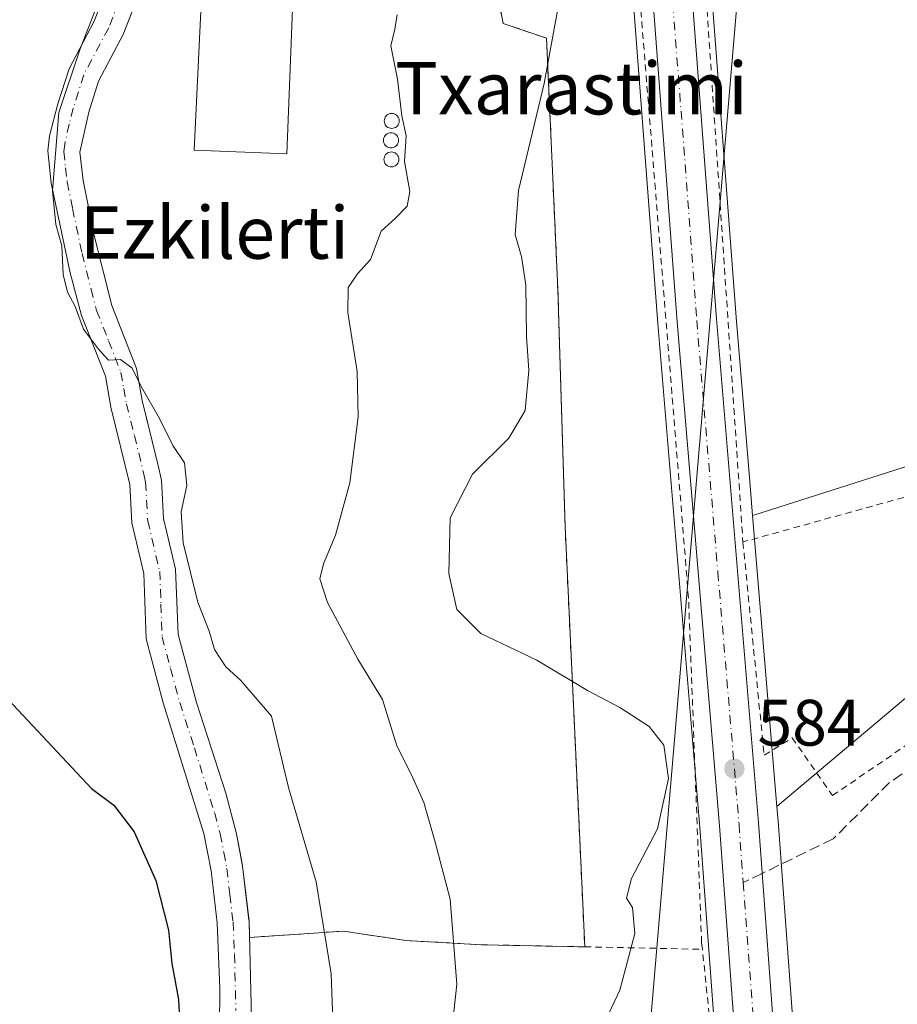
# Model space of a CAD drawing. Units: metres. Extents: x 593426 to 596856, y 4756821 to 4759190.
# Drawn here: x 595722 to 595856, y 4758275 to 4758425 of the extents above; entities that cross this region are included whole.
import ezdxf
from ezdxf.enums import TextEntityAlignment as Align

# ---------------------------------------------------------------- set-up
doc = ezdxf.new("R2010")
doc.units = ezdxf.units.M
doc.header["$MEASUREMENT"] = 0
for name, pattern in [('DGN Style 2', [1.6480167562047852, 0.988810053722871, -0.6592067024819142]), ('DGN Style 3', [2.307223458686699, 1.648016756204785, -0.6592067024819142]), ('DGN Style 4', [2.6384748266838614, 1.318413404963828, -0.6592067024819142, 0.001648016756204785, -0.6592067024819142])]:
    doc.linetypes.add(name, pattern=pattern)
for name, color, linetype, lineweight in [('Agrupación de edificios CxS', 7, 'Continuous', 0), ('Alambrada', 7, 'DGN Style 2', 0), ('Arbolado forestal CxS', 92, 'Continuous', 0), ('Carretera de calzada única Cxs', 7, 'Continuous', 13), ('Carretera de calzada única eje', 7, 'DGN Style 4', 0), ('Curva de nivel maestra', 30, 'Continuous', 30), ('Curva de nivel normal', 30, 'Continuous', 0), ('Edificación industrial Cxs', 135, 'Continuous', 13), ('Núcleo urbano CxS', 7, 'Continuous', 0), ('Pastizal CxS', 92, 'Continuous', 0), ('Pista no pavimentada Cxs', 111, 'Continuous', 0), ('Pista no pavimentada eje', 91, 'DGN Style 4', 0), ('Prado CxS', 92, 'Continuous', 0), ('Punto de cota en terreno', 7, 'Continuous', 0), ('Rótulo de punto de cota en terreno', 7, 'Continuous', 0), ('Senda', 7, 'DGN Style 3', 0), ('Senda no paivmentada conexión', 7, 'DGN Style 3', 0), ('Silo Cxs', 1, 'Continuous', 0), ('Tendido', 6, 'Continuous', 0), ('Texto cartográfico', 7, 'Continuous', 0)]:
    doc.layers.add(name, color=color, linetype=linetype, lineweight=lineweight)
doc.styles.add('Style-Arial', font='txt')

# ---------------------------------------------------------------- blocks, each defined once
blk = doc.blocks.new('*U17')
at = {"layer": 'Arbolado forestal CxS', "color": 92, "linetype": 'Continuous', "lineweight": 0}
blk.add_polyline3d([(595848.5875000004, 4758172.5339, 581.4743000000017), (595847.3415000001, 4758186.471100001, 581.7942999999941), (595845.8136999998, 4758209.9549, 581.4651000000014), (595845.8073000005, 4758210.0361, 581.465400000001), (595841.4099000003, 4758257.648499999, 582.5761999999959), (595838.0909000002, 4758302.645300001, 583.5255000000034), (595837.9049000005, 4758304.870300001, 583.5356999999931), (595872.3957000002, 4758333.965299999, 579.8954999999987)], dxfattribs=at)
blk = doc.blocks.new('*U23')
at = {"layer": 'Pastizal CxS', "color": 92, "linetype": 'Continuous', "lineweight": 0}
for points in [[(595741.3300999999, 4758431.220100001, 594.5316000000021), (595738.0900999998, 4758422.8201, 594.4477000000043), (595734.3300999999, 4758415.700099999, 594.6652000000031), (595732.8201000001, 4758410.940099999, 594.5068000000028), (595731.4901000002, 4758404.8201, 594.7271000000037), (595731.9700999996, 4758400.5001, 594.5703999999969), (595733.6101000002, 4758392.340100001, 594.1183000000019), (595736.3501000004, 4758381.4001, 594.6257000000041), (595740.1300999997, 4758371.780099999, 594.7814000000071), (595740.9700999996, 4758366.9001, 595.0090000000055), (595741.5893999999, 4758364.428099999, 595.0944000000018), (595743.4001000002, 4758357.200099999, 595.2406999999948), (595743.9301000005, 4758354.7401, 595.3001999999979), (595744.2500999998, 4758348.9001, 595.4495000000024), (595746.0900999998, 4758341.140100001, 595.398199999996), (595746.4600999998, 4758331.1501, 595.9045999999944), (595749.2701000003, 4758320.790100001, 596.1845999999932), (595753.7401000002, 4758306.950099999, 596.9003999999986), (595755.4101, 4758300.700099999, 597.056500000006), (595756.1525999998, 4758296.729599999, 597.2700000000041), (595756.3300999999, 4758295.780099999, 597.2988999999943), (595756.8892999999, 4758290.971700001, 597.4651000000014), (595757.2867000002, 4758287.5551, 597.563599999994), (595757.3000999996, 4758287.440099999, 597.5679999999993), (595757.3662999999, 4758284.9297, 597.7140999999974), (595757.3701, 4758284.890100001, 597.7161000000051), (595771.7200999996, 4758285.850099999, 594.3472999999941), (595781.2401000002, 4758284.420100001, 592.0660000000062), (595792.8000999996, 4758283.780099999, 589.0702000000019), (595808.5601000005, 4758283.460100001, 585.7164000000049), (595805.5701000001, 4758347.610099999, 584.0776999999945), (595804.4501, 4758383.9301, 584.6082000000024), (595802.7301000003, 4758422.2601, 585.0935000000027), (595796.0900999998, 4758424.5001, 586.937699999995), (595795.6052999999, 4758427.218699999, 587.3951999999991)], [(595815.1627000002, 4758438.893300001, 584.1540999999997), (595819.6995000001, 4758378.662500001, 584.2296999999963), (595826.1293000003, 4758301.694900001, 584.4232000000047), (595829.4505000003, 4758256.651500001, 583.7326999999932), (595830.5625, 4758244.6491, 583.5397999999988), (595833.8591, 4758209.064900001, 583.5277999999962), (595835.3762999997, 4758185.5767, 583.3901999999945), (595835.3821, 4758185.5031, 583.391499999998), (595837.6731000004, 4758159.871300001, 583.6588999999949)]]:
    blk.add_polyline3d(points, dxfattribs=at)
blk = doc.blocks.new('5PATER')
at = {"layer": 'Punto de cota en terreno', "linetype": 'Continuous', "lineweight": 0}
h = blk.add_hatch(color=51, dxfattribs=at)
edge = h.paths.add_edge_path()
edge.add_ellipse((0, 0), major_axis=(-0.1095731443231308, -0.1110710700762829), ratio=0.9994222409660322, start_angle=0, end_angle=360)

msp = doc.modelspace()

# ---------------------------------------------------------------- linework, layer by layer
at = {"layer": 'Agrupación de edificios CxS', "color": 7, "linetype": 'Continuous', "lineweight": 0, "extrusion": (-0.007642226337852424, 0.1639628158911912, 0.9864369170816917), "elevation": 776215.0787283181, "flags": 128}
msp.add_lwpolyline([(-816703.1750876029, -4661259.773126235), (-816703.1750876028, -4661194.670490376)], dxfattribs=at)
at = {"layer": 'Agrupación de edificios CxS', "color": 7, "linetype": 'Continuous', "lineweight": 0, "extrusion": (0.05009013106171856, -0.5219918820600835, 0.8514783930515158), "elevation": -2453433.795327423, "flags": 128}
msp.add_lwpolyline([(1047548.485277626, 3984909.921452688), (1047548.485277626, 3984909.968173667)], dxfattribs=at)
at = {"layer": 'Agrupación de edificios CxS', "color": 7, "linetype": 'Continuous', "lineweight": 0}
for points in [[(595791.4200999998, 4758483.300100001, 588.4738000000071), (595792.6101000002, 4758460.7301, 587.6141999999963), (595792.8800999997, 4758442.5001, 588.6147000000057), (595795.6052999999, 4758427.218699999, 586.8415999999997), (595796.0900999998, 4758424.5001, 586.4217999999964), (595802.7301000003, 4758422.2601, 585.1748999999982), (595804.4501, 4758383.9301, 584.5852000000014), (595805.5701000001, 4758347.610099999, 584.2103000000062)], [(595795.6052999999, 4758427.218699999, 586.8415999999997), (595796.0900999998, 4758424.5001, 586.4217999999964), (595802.7301000003, 4758422.2601, 585.1748999999982), (595804.4501, 4758383.9301, 584.5852000000014), (595805.5701000001, 4758347.610099999, 584.2103000000062), (595808.5601000005, 4758283.460100001, 594.8962999999932), (595792.8000999996, 4758283.780099999, 589.4887000000017), (595781.2401000002, 4758284.420100001, 591.9809999999999), (595771.7200999996, 4758285.850099999, 598.1720000000059), (595757.3701, 4758284.890100001, 599.8098000000027), (595757.3662999999, 4758284.9297, 599.8343000000023), (595757.3000999996, 4758287.440099999, 601.4155000000028), (595757.2867000002, 4758287.5551, 601.4550000000017), (595756.8892999999, 4758290.971700001, 601.7507000000041), (595756.3300999999, 4758295.780099999, 600.8840999999958), (595756.1525999998, 4758296.729599999, 600.5714000000007), (595755.4101, 4758300.700099999, 600.0163999999932), (595753.7401000002, 4758306.950099999, 599.7244999999966), (595749.2701000003, 4758320.790100001, 599.1447000000044), (595746.4600999998, 4758331.1501, 597.3396000000066), (595746.0900999998, 4758341.140100001, 600.9921000000032), (595744.2500999998, 4758348.9001, 599.3864999999934), (595743.9301000005, 4758354.7401, 596.8905999999988), (595743.4001000002, 4758357.200099999, 595.5659000000014), (595741.5893999999, 4758364.428099999, 596.0289000000049), (595740.9700999996, 4758366.9001, 596.8215000000055), (595740.1300999997, 4758371.780099999, 599.9134000000049), (595736.3501000004, 4758381.4001, 597.1514000000025), (595733.6101000002, 4758392.340100001, 600.1953000000067), (595731.9700999996, 4758400.5001, 604.7489999999962), (595731.4901000002, 4758404.8201, 602.1126999999979), (595732.8201000001, 4758410.940099999, 601.4897999999957), (595734.3300999999, 4758415.700099999, 600.0513000000064), (595738.0900999998, 4758422.8201, 599.7155999999959), (595741.3300999999, 4758431.220100001, 595.0320000000065)], [(595757.3662999999, 4758284.9297, 599.8343000000023), (595757.3000999996, 4758287.440099999, 601.4155000000028), (595757.2867000002, 4758287.5551, 601.4550000000017), (595756.8892999999, 4758290.971700001, 601.7507000000041), (595756.3300999999, 4758295.780099999, 600.8840999999958), (595756.1525999998, 4758296.729599999, 600.5714000000007), (595755.4101, 4758300.700099999, 600.0163999999932), (595753.7401000002, 4758306.950099999, 599.7244999999966), (595749.2701000003, 4758320.790100001, 599.1447000000044), (595746.4600999998, 4758331.1501, 597.3396000000066), (595746.0900999998, 4758341.140100001, 600.9921000000032), (595744.2500999998, 4758348.9001, 599.3864999999934), (595743.9301000005, 4758354.7401, 596.8905999999988), (595743.4001000002, 4758357.200099999, 595.5659000000014), (595741.5893999999, 4758364.428099999, 596.0289000000049), (595740.9700999996, 4758366.9001, 596.8215000000055), (595740.1300999997, 4758371.780099999, 599.9134000000049), (595736.3501000004, 4758381.4001, 597.1514000000025), (595733.6101000002, 4758392.340100001, 600.1953000000067), (595731.9700999996, 4758400.5001, 604.7489999999962), (595731.4901000002, 4758404.8201, 602.1126999999979), (595732.8201000001, 4758410.940099999, 601.4897999999957), (595734.3300999999, 4758415.700099999, 600.0513000000064), (595738.0900999998, 4758422.8201, 599.7155999999959), (595741.3300999999, 4758431.220100001, 595.0320000000065)], [(595808.5601000005, 4758283.460100001, 594.8962999999932), (595792.8000999996, 4758283.780099999, 589.4887000000017), (595781.2401000002, 4758284.420100001, 591.9809999999999), (595771.7200999996, 4758285.850099999, 598.1720000000059), (595757.3701, 4758284.890100001, 599.8098000000027)]]:
    msp.add_polyline3d(points, dxfattribs=at)
at = {"layer": 'Alambrada', "color": 7, "linetype": 'DGN Style 2', "lineweight": 0, "extrusion": (0.1950745883058828, -0.4354697636677326, 0.8788128298610913), "elevation": -1955370.451997423, "flags": 128}
msp.add_lwpolyline([(2489133.798979025, 3602479.813800795), (2489127.160753429, 3602480.653968484), (2489066.218140306, 3602491.182994391)], dxfattribs=at)
at = {"layer": 'Alambrada', "color": 7, "linetype": 'DGN Style 2', "lineweight": 0, "extrusion": (0.4850168521214845, -0.0102620492303553, 0.8744445914429112), "elevation": 240667.6570192093, "flags": 128}
msp.add_lwpolyline([(4769822.129437489, -432580.1812896554), (4769822.129437489, -432600.7246377079)], dxfattribs=at)
at = {"layer": 'Alambrada', "color": 7, "linetype": 'DGN Style 2', "lineweight": 0}
for points in [[(595820.8201000001, 4758513.170100001, 584.2899999999936), (595821.9600999998, 4758499.050100001, 583.1628000000055), (595826.8000999996, 4758433.140100001, 583.6968000000053), (595832.7200999996, 4758345.300100001, 584.0022999999928)], [(595826.5201000003, 4758283.0801, 584.9302000000025), (595826.4101, 4758284.090100001, 585.2501000000047), (595824.4101, 4758336.7401, 584.1451999999991), (595815.1700999998, 4758450.6601, 584.4643999999971), (595812.0100999996, 4758475.380100001, 587.5256999999983), (595810.8501000004, 4758484.8301, 586.6217000000033), (595803.9600999998, 4758484.1801, 587.6689999999944)], [(595791.4200999998, 4758483.300100001, 588.4738000000071), (595792.6101000002, 4758460.7301, 587.6141999999963), (595792.8800999997, 4758442.5001, 588.6147000000057), (595796.0900999998, 4758424.5001, 586.4217999999964), (595802.7301000003, 4758422.2601, 585.1748999999982), (595804.4501, 4758383.9301, 584.5852000000014), (595805.5701000001, 4758347.610099999, 584.2103000000062), (595808.5601000005, 4758283.460100001, 594.8962999999932)], [(595832.7200999996, 4758345.300100001, 584.0022999999928), (595835.9600999998, 4758312.7301, 583.6239999999962), (595840.2401000002, 4758315.380100001, 583.0883000000031), (595846.4001000002, 4758306.5701, 587.4566000000051), (595906.2401000002, 4758347.380100001, 577.2859000000026), (595898.4801000003, 4758363.8101, 578.5773000000045)], [(595808.5601000005, 4758283.460100001, 594.8962999999932), (595792.8000999996, 4758283.780099999, 589.4887000000017), (595781.2401000002, 4758284.420100001, 591.9809999999999), (595771.7200999996, 4758285.850099999, 598.1720000000059), (595757.3701, 4758284.890100001, 599.8098000000027)], [(595764.8400999998, 4757948.190099999, 599.4897000000057), (595769.8701, 4757966.7501, 599.6420000000071), (595775.0701000001, 4757980.340100001, 597.8402999999962), (595790.1201, 4757994.020099999, 592.0243000000046), (595804.6801000005, 4757980.2601, 592.8499000000012), (595816.6001000004, 4757970.100099999, 599.5668000000006), (595833.7600999996, 4757995.390100001, 598.906799999997), (595848.9301000005, 4758013.860099999, 595.2728000000062), (595852.0900999998, 4758018.2601, 591.7596999999951), (595854.6401000004, 4758037.2301, 589.3089000000036), (595858.9301000005, 4758042.1801, 586.1211000000039), (595871.0401, 4758045.3101, 588.4579999999987), (595859.4101, 4758066.590100001, 583.3225999999995), (595850.0500999996, 4758085.460100001, 590.2180999999982), (595848.2801000001, 4758092.5801, 586.9698000000062), (595845.4801000003, 4758098.4101, 585.0338999999949), (595842.5701000001, 4758113.300100001, 587.3016999999963), (595836.2801000001, 4758154.340100001, 584.2226999999984), (595831.8901000004, 4758203.690099999, 584.187699999995), (595830.3201000001, 4758246.890100001, 583.9875999999931), (595826.5201000003, 4758283.0801, 584.9302000000025)]]:
    msp.add_polyline3d(points, dxfattribs=at)
at = {"layer": 'Arbolado forestal CxS', "color": 92, "linetype": 'Continuous', "lineweight": 0}
for points in [[(595926.1920999996, 4758275.5955, 550.7271999999939), (595890.5255000005, 4758323.024300001, 573.6808000000019), (595872.3957000002, 4758333.965299999, 579.8954999999987), (595837.9049000005, 4758304.870300001, 583.5356999999931)], [(595837.9049000005, 4758304.870300001, 583.5356999999931), (595838.0909000002, 4758302.645300001, 583.5255000000034), (595841.4099000003, 4758257.648499999, 582.5761999999959), (595845.8073000005, 4758210.0361, 581.465400000001), (595845.8136999998, 4758209.9549, 581.4651000000014), (595847.3415000001, 4758186.471100001, 581.7942999999941), (595848.5875000004, 4758172.5339, 581.4743000000017)]]:
    msp.add_polyline3d(points, dxfattribs=at)
at = {"layer": 'Carretera de calzada única Cxs', "color": 7, "linetype": 'Continuous', "lineweight": 13}
for points in [[(595841.4101, 4758151.7601, 582.7639999999956), (595838.3701, 4758185.770099999, 583.1092999999964), (595836.8501000004, 4758209.300100001, 583.1120999999986), (595832.4401000004, 4758256.9001, 585.6833000000044), (595829.1201, 4758301.9301, 584.3545000000013), (595822.6901000004, 4758378.9001, 584.1661000000023), (595814.1700999998, 4758492.0101, 585.3987000000052)], [(595841.4101, 4758151.7601, 582.7639999999956), (595838.3701, 4758185.770099999, 583.1092999999964), (595836.8501000004, 4758209.300100001, 583.1120999999986), (595832.4401000004, 4758256.9001, 585.6833000000044), (595829.1201, 4758301.9301, 584.3545000000013), (595822.6901000004, 4758378.9001, 584.1661000000023), (595814.1700999998, 4758492.0101, 585.3987000000052)], [(595820.1401000004, 4758492.4901, 583.3705999999949), (595828.6700999998, 4758379.380100001, 583.9735999999976), (595835.1001000004, 4758302.4101, 587.6058000000048), (595838.4200999998, 4758257.4001, 584.3197999999975), (595842.8201000001, 4758209.7601, 582.9832000000024), (595844.3501000004, 4758186.2401, 583.0476000000053), (595845.6001000004, 4758172.2601, 585.3450000000012)], [(595820.1401000004, 4758492.4901, 583.3705999999949), (595828.6700999998, 4758379.380100001, 583.9735999999976), (595835.1001000004, 4758302.4101, 587.6058000000048), (595838.4200999998, 4758257.4001, 584.3197999999975), (595842.8201000001, 4758209.7601, 582.9832000000024), (595844.3501000004, 4758186.2401, 583.0476000000053), (595845.6001000004, 4758172.2601, 585.3450000000012)]]:
    msp.add_polyline3d(points, dxfattribs=at)
at = {"layer": 'Carretera de calzada única eje', "color": 7, "linetype": 'DGN Style 4', "lineweight": 0}
for points in [[(595810.6700999998, 4758574.800100001, 582.6720999999961), (595811.9801000003, 4758557.220100001, 583.775999999998), (595814.9401000004, 4758519.8101, 586.4027999999962), (595817.1601, 4758492.2501, 583.6524999999965), (595821.4200999998, 4758435.690099999, 583.9000999999989), (595825.6700999998, 4758379.140100001, 584.1064999999944), (595828.8901000004, 4758340.6601, 583.9774999999936), (595831.4101, 4758310.6601, 583.9809999999999), (595832.1201, 4758302.170100001, 584.3163000000059), (595832.7685000002, 4758293.2731, 584.2158000000054)], [(595832.7685000002, 4758293.2731, 584.2158000000054), (595833.7600999996, 4758279.670100001, 584.9642000000022), (595835.4200999998, 4758257.1501, 584.8154999999971), (595837.6401000004, 4758233.340100001, 583.7004000000015), (595839.8201000001, 4758209.520099999, 582.8439000000071), (595840.6001000004, 4758197.7601, 582.7179999999935), (595841.3501000004, 4758186.0101, 582.6517000000022), (595841.9801000003, 4758179.0101, 582.5541999999987), (595843.5000999998, 4758162.0101, 583.7163)]]:
    msp.add_polyline3d(points, dxfattribs=at)
at = {"layer": 'Curva de nivel maestra', "color": 30, "linetype": 'Continuous', "lineweight": 30, "elevation": 600, "flags": 128}
msp.add_lwpolyline([(595720.5099999999, 4758321.2301), (595733.2300000006, 4758307.6501), (595736.6600000003, 4758305.100099999), (595739.7599999999, 4758301.030099999), (595743.0800000001, 4758293.5701), (595744.9900000002, 4758285.9901), (595745.5, 4758280.920100001), (595746.54, 4758275.390100001), (595746.9299999997, 4758267.290100001)], dxfattribs=at)
at = {"layer": 'Curva de nivel normal', "color": 30, "linetype": 'Continuous', "lineweight": 0, "flags": 128}
for points, elevation in [([(595811.3700000001, 4758271.460000001), (595813.9000000004, 4758276.859999999), (595816.2199999997, 4758285.5), (595815.8600000005, 4758289.480000001), (595814.9400000004, 4758290.890000001), (595815.7199999997, 4758293.890000001), (595819.6900000004, 4758301.5), (595821.3399999999, 4758309.17), (595820.6600000003, 4758314.279999999), (595818.3899999997, 4758317.119999999), (595813.9100000003, 4758320.02), (595809.0099999999, 4758322.619999999), (595801.2400000002, 4758327.24), (595792.7000000002, 4758331.32), (595789.0499999998, 4758335), (595787.8200000003, 4758340.5), (595788, 4758348.980000001), (595791.4199999999, 4758355.65), (595796.9500000002, 4758361.140000001), (595799.4699999997, 4758365.369999999), (595800.0199999996, 4758371.49), (595799.6900000004, 4758376.74), (595799.5599999996, 4758384.539999999), (595798.9299999997, 4758388.880000001), (595797.9199999999, 4758392.210000001), (595798.4600000001, 4758398.980000001), (595802.3899999997, 4758415.32), (595807.3300000001, 4758442.390000001)], 585), ([(595770.2599999999, 4758268.08), (595769.8200000003, 4758279.350000001), (595767.54, 4758293.41), (595763.3099999996, 4758307.779999999), (595760.7199999997, 4758318.67), (595756.0599999996, 4758324.16), (595753.7800000003, 4758326.230000001), (595752.0099999999, 4758328.869999999), (595751.2100000001, 4758331.689999999), (595749.5, 4758336.109999999), (595747.2300000006, 4758345.16), (595746.9600000001, 4758349.880000001), (595747.79, 4758353.9), (595747.4400000004, 4758357.380000001), (595745.6600000003, 4758360.02), (595743.6100000005, 4758364.140000001), (595740.8200000003, 4758369.07), (595739.4699999997, 4758371.850000001), (595737.7000000002, 4758373.180000001), (595735.8600000005, 4758373.07), (595734.3200000003, 4758374.75), (595732.04, 4758377.800000001), (595730.75, 4758381.27), (595729.5599999996, 4758383.480000001), (595728.9299999997, 4758386.16), (595728.7400000002, 4758390.51), (595727.8099999996, 4758393.77), (595727.3099999996, 4758398.949999999), (595728.2599999999, 4758410.890000001), (595731.5300000003, 4758420.65), (595734.1799999997, 4758427.380000001)], 595), ([(595788.3099999996, 4758271.210000001), (595789.0300000003, 4758277.75), (595788.0300000003, 4758290.720000001), (595785.7199999997, 4758299.470000001), (595783.9800000006, 4758305.52), (595782.1799999997, 4758309.65), (595779.8700000001, 4758314.180000001), (595777.7000000002, 4758321.26), (595773.9000000004, 4758327.4), (595769.2800000003, 4758336.07), (595768.1100000005, 4758339.65), (595768.6500000004, 4758341.980000001), (595770.5300000003, 4758346.32), (595772.6699999999, 4758354.32), (595773.9800000006, 4758364.390000001), (595773.79, 4758371.32), (595772.3799999999, 4758380.34), (595772.4299999997, 4758384.180000001), (595773.8499999996, 4758386.26), (595775.8700000001, 4758388.449999999), (595777.4600000001, 4758392.789999999), (595779.6200000001, 4758394.720000001), (595781.4500000002, 4758396.58), (595781.8399999999, 4758398.82), (595781.0300000003, 4758403.4), (595781.3099999996, 4758407.32), (595780.6600000003, 4758410.4), (595779.9600000001, 4758415.99), (595778.9400000004, 4758421.07), (595779.5899999999, 4758423.65), (595779.9000000004, 4758425.82)], 590)]:
    msp.add_lwpolyline(points, dxfattribs=dict(at, elevation=elevation))
at = {"layer": 'Edificación industrial Cxs', "color": 135, "linetype": 'Continuous', "lineweight": 13, "elevation": 594.580600000001, "flags": 128}
msp.add_lwpolyline([(595772.0100999996, 4758477.5701), (595770.6001000004, 4758447.4101), (595764.7301000003, 4758447.630100001), (595763.0701000001, 4758404.600099999), (595748.9301000005, 4758405.140100001), (595752.4200999998, 4758478.4901)], close=True, dxfattribs=at)
at = {"layer": 'Edificación industrial Cxs', "color": 135, "linetype": 'Continuous', "lineweight": 13}
msp.add_polyline3d([(595772.0100999996, 4758477.5701, 590.8129000000044), (595770.6001000004, 4758447.4101, 591.2415999999939), (595764.7301000003, 4758447.630100001, 594.5806000000011), (595763.0701000001, 4758404.600099999, 592.1913000000059), (595748.9301000005, 4758405.140100001, 592.9465000000055), (595752.4200999998, 4758478.4901, 593.3787000000011), (595772.0100999996, 4758477.5701, 590.8129000000044)], dxfattribs=at)
at = {"layer": 'Núcleo urbano CxS', "color": 7, "linetype": 'Continuous', "lineweight": 0, "extrusion": (0.0005092558298763555, -0.006096201874444202, 0.9999812883155395), "elevation": -28120.6283617041, "flags": 128}
msp.add_lwpolyline([(595833.8140212978, 4758266.346531655), (595837.5304598968, 4758221.858604981)], dxfattribs=at)
at = {"layer": 'Núcleo urbano CxS', "color": 7, "linetype": 'Continuous', "lineweight": 0}
for points in [[(595816.9495000001, 4758570.3643, 581.844299999997), (595817.2185000004, 4758567.572100001, 581.6205000000045), (595823.1310999999, 4758492.721100001, 583.0160000000033), (595831.6606999999, 4758379.617699999, 583.7111000000004), (595833.7569000004, 4758354.524700001, 583.7448000000004), (595834.1886, 4758349.3574, 583.8087999999989)], [(595823.1310999999, 4758492.721100001, 583.0160000000033), (595831.6606999999, 4758379.617699999, 583.7111000000004), (595833.7569000004, 4758354.524700001, 583.7448000000004), (595834.1886, 4758349.3574, 583.8087999999989), (595837.9049000005, 4758304.870300001, 583.5356999999931), (595838.0909000002, 4758302.645300001, 583.5255000000034), (595841.4099000003, 4758257.648499999, 582.5761999999959), (595845.8073000005, 4758210.0361, 581.465400000001), (595845.8136999998, 4758209.9549, 581.4651000000014), (595847.3415000001, 4758186.471100001, 581.7942999999941), (595848.5875000004, 4758172.5339, 581.4743000000017)], [(595837.6731000004, 4758159.871300001, 583.6588999999949), (595835.3821, 4758185.5031, 583.391499999998), (595835.3762999997, 4758185.5767, 583.3901999999945), (595833.8591, 4758209.064900001, 583.5277999999962), (595830.5625, 4758244.6491, 583.5397999999988), (595829.4505000003, 4758256.651500001, 583.7326999999932), (595826.1293000003, 4758301.694900001, 584.4232000000047), (595819.6995000001, 4758378.662500001, 584.2296999999963), (595815.1627000002, 4758438.893300001, 584.1540999999997)], [(595815.1627000002, 4758438.893300001, 584.1540999999997), (595819.6995000001, 4758378.662500001, 584.2296999999963), (595826.1293000003, 4758301.694900001, 584.4232000000047), (595829.4505000003, 4758256.651500001, 583.7326999999932), (595830.5625, 4758244.6491, 583.5397999999988), (595833.8591, 4758209.064900001, 583.5277999999962), (595835.3762999997, 4758185.5767, 583.3901999999945), (595835.3821, 4758185.5031, 583.391499999998), (595837.6731000004, 4758159.871300001, 583.6588999999949)], [(595795.6052999999, 4758427.218699999, 587.3951999999991), (595796.0900999998, 4758424.5001, 586.937699999995), (595802.7301000003, 4758422.2601, 585.0935000000027), (595804.4501, 4758383.9301, 584.6082000000024), (595805.5701000001, 4758347.610099999, 584.0776999999945), (595808.5601000005, 4758283.460100001, 585.7164000000049), (595792.8000999996, 4758283.780099999, 589.0702000000019), (595781.2401000002, 4758284.420100001, 592.0660000000062), (595771.7200999996, 4758285.850099999, 594.3472999999941), (595757.3701, 4758284.890100001, 597.7161000000051), (595757.3662999999, 4758284.9297, 597.7140999999974), (595757.3000999996, 4758287.440099999, 597.5679999999993), (595757.2867000002, 4758287.5551, 597.563599999994), (595756.8892999999, 4758290.971700001, 597.4651000000014), (595756.3300999999, 4758295.780099999, 597.2988999999943), (595756.1525999998, 4758296.729599999, 597.2700000000041), (595755.4101, 4758300.700099999, 597.056500000006), (595753.7401000002, 4758306.950099999, 596.9003999999986), (595749.2701000003, 4758320.790100001, 596.1845999999932), (595746.4600999998, 4758331.1501, 595.9045999999944), (595746.0900999998, 4758341.140100001, 595.398199999996), (595744.2500999998, 4758348.9001, 595.4495000000024), (595743.9301000005, 4758354.7401, 595.3001999999979), (595743.4001000002, 4758357.200099999, 595.2406999999948), (595741.5893999999, 4758364.428099999, 595.0944000000018), (595740.9700999996, 4758366.9001, 595.0090000000055), (595740.1300999997, 4758371.780099999, 594.7814000000071), (595736.3501000004, 4758381.4001, 594.6257000000041), (595733.6101000002, 4758392.340100001, 594.1183000000019), (595731.9700999996, 4758400.5001, 594.5703999999969), (595731.4901000002, 4758404.8201, 594.7271000000037), (595732.8201000001, 4758410.940099999, 594.5068000000028), (595734.3300999999, 4758415.700099999, 594.6652000000031), (595738.0900999998, 4758422.8201, 594.4477000000043), (595741.3300999999, 4758431.220100001, 594.5316000000021)], [(595741.3300999999, 4758431.220100001, 594.5316000000021), (595738.0900999998, 4758422.8201, 594.4477000000043), (595734.3300999999, 4758415.700099999, 594.6652000000031), (595732.8201000001, 4758410.940099999, 594.5068000000028), (595731.4901000002, 4758404.8201, 594.7271000000037), (595731.9700999996, 4758400.5001, 594.5703999999969), (595733.6101000002, 4758392.340100001, 594.1183000000019), (595736.3501000004, 4758381.4001, 594.6257000000041), (595740.1300999997, 4758371.780099999, 594.7814000000071), (595740.9700999996, 4758366.9001, 595.0090000000055), (595741.5893999999, 4758364.428099999, 595.0944000000018), (595743.4001000002, 4758357.200099999, 595.2406999999948), (595743.9301000005, 4758354.7401, 595.3001999999979), (595744.2500999998, 4758348.9001, 595.4495000000024), (595746.0900999998, 4758341.140100001, 595.398199999996), (595746.4600999998, 4758331.1501, 595.9045999999944), (595749.2701000003, 4758320.790100001, 596.1845999999932), (595753.7401000002, 4758306.950099999, 596.9003999999986), (595755.4101, 4758300.700099999, 597.056500000006), (595756.1525999998, 4758296.729599999, 597.2700000000041), (595756.3300999999, 4758295.780099999, 597.2988999999943), (595756.8892999999, 4758290.971700001, 597.4651000000014), (595757.2867000002, 4758287.5551, 597.563599999994), (595757.3000999996, 4758287.440099999, 597.5679999999993), (595757.3662999999, 4758284.9297, 597.7140999999974), (595757.3701, 4758284.890100001, 597.7161000000051), (595771.7200999996, 4758285.850099999, 594.3472999999941), (595781.2401000002, 4758284.420100001, 592.0660000000062), (595792.8000999996, 4758283.780099999, 589.0702000000019), (595808.5601000005, 4758283.460100001, 585.7164000000049), (595805.5701000001, 4758347.610099999, 584.0776999999945), (595804.4501, 4758383.9301, 584.6082000000024), (595802.7301000003, 4758422.2601, 585.0935000000027), (595796.0900999998, 4758424.5001, 586.937699999995), (595795.6052999999, 4758427.218699999, 587.3951999999991)], [(595837.9049000005, 4758304.870300001, 583.5356999999931), (595838.0909000002, 4758302.645300001, 583.5255000000034), (595841.4099000003, 4758257.648499999, 582.5761999999959), (595845.8073000005, 4758210.0361, 581.465400000001), (595845.8136999998, 4758209.9549, 581.4651000000014), (595847.3415000001, 4758186.471100001, 581.7942999999941), (595848.5875000004, 4758172.5339, 581.4743000000017)]]:
    msp.add_polyline3d(points, dxfattribs=at)
at = {"layer": 'Pastizal CxS', "color": 92, "linetype": 'Continuous', "lineweight": 0, "extrusion": (0.0005092558298763555, -0.006096201874444202, 0.9999812883155395), "elevation": -28120.6283617041, "flags": 128}
msp.add_lwpolyline([(595833.8140212978, 4758266.346531655), (595837.5304598968, 4758221.858604981)], dxfattribs=at)
at = {"layer": 'Pastizal CxS', "color": 92, "linetype": 'Continuous', "lineweight": 0}
for points in [[(595815.1627000002, 4758438.893300001, 584.1540999999997), (595819.6995000001, 4758378.662500001, 584.2296999999963), (595826.1293000003, 4758301.694900001, 584.4232000000047), (595829.4505000003, 4758256.651500001, 583.7326999999932), (595830.5625, 4758244.6491, 583.5397999999988), (595833.8591, 4758209.064900001, 583.5277999999962), (595835.3762999997, 4758185.5767, 583.3901999999945), (595835.3821, 4758185.5031, 583.391499999998), (595837.6731000004, 4758159.871300001, 583.6588999999949)], [(595741.3300999999, 4758431.220100001, 594.5316000000021), (595738.0900999998, 4758422.8201, 594.4477000000043), (595734.3300999999, 4758415.700099999, 594.6652000000031), (595732.8201000001, 4758410.940099999, 594.5068000000028), (595731.4901000002, 4758404.8201, 594.7271000000037), (595731.9700999996, 4758400.5001, 594.5703999999969), (595733.6101000002, 4758392.340100001, 594.1183000000019), (595736.3501000004, 4758381.4001, 594.6257000000041), (595740.1300999997, 4758371.780099999, 594.7814000000071), (595740.9700999996, 4758366.9001, 595.0090000000055), (595741.5893999999, 4758364.428099999, 595.0944000000018), (595743.4001000002, 4758357.200099999, 595.2406999999948), (595743.9301000005, 4758354.7401, 595.3001999999979), (595744.2500999998, 4758348.9001, 595.4495000000024), (595746.0900999998, 4758341.140100001, 595.398199999996), (595746.4600999998, 4758331.1501, 595.9045999999944), (595749.2701000003, 4758320.790100001, 596.1845999999932), (595753.7401000002, 4758306.950099999, 596.9003999999986), (595755.4101, 4758300.700099999, 597.056500000006), (595756.1525999998, 4758296.729599999, 597.2700000000041), (595756.3300999999, 4758295.780099999, 597.2988999999943), (595756.8892999999, 4758290.971700001, 597.4651000000014), (595757.2867000002, 4758287.5551, 597.563599999994), (595757.3000999996, 4758287.440099999, 597.5679999999993), (595757.3662999999, 4758284.9297, 597.7140999999974), (595757.3701, 4758284.890100001, 597.7161000000051), (595771.7200999996, 4758285.850099999, 594.3472999999941), (595781.2401000002, 4758284.420100001, 592.0660000000062), (595792.8000999996, 4758283.780099999, 589.0702000000019), (595808.5601000005, 4758283.460100001, 585.7164000000049), (595805.5701000001, 4758347.610099999, 584.0776999999945), (595804.4501, 4758383.9301, 584.6082000000024), (595802.7301000003, 4758422.2601, 585.0935000000027), (595796.0900999998, 4758424.5001, 586.937699999995), (595795.6052999999, 4758427.218699999, 587.3951999999991)], [(596042.6961000003, 4758319.2839, 541.6916000000056), (596012.1139000002, 4758322.195900001, 546.1021000000037), (595991.6605000002, 4758321.594500001, 548.5966000000044), (595962.6003000002, 4758320.739499999, 552.6279000000068), (595958.2307000002, 4758309.0899, 548.5513000000064), (595937.8425000003, 4758306.177100001, 551.5911000000051), (595930.5610999997, 4758300.352299999, 552.0198999999993), (595926.1920999996, 4758275.5955, 550.7271999999939), (595890.5255000005, 4758323.024300001, 573.6808000000019), (595872.3957000002, 4758333.965299999, 579.8954999999987), (595837.9049000005, 4758304.870300001, 583.5356999999931), (595834.1886, 4758349.3574, 583.8087999999989), (595834.5318999998, 4758349.424100001, 583.7761000000028), (595916.3885000005, 4758375.5625, 578.921199999997), (595952.4068999998, 4758384.816500001, 578.7293999999965), (595961.1445000004, 4758378.990499999, 576.3610999999946), (595981.5329, 4758378.990499999, 574.2798000000039), (595996.0959000001, 4758370.2533, 567.1388000000006), (595994.6394999997, 4758357.146500001, 561.1396999999997), (596003.3765000004, 4758352.7777, 557.2532000000066), (596015.0274999999, 4758357.146299999, 558.156799999997), (596031.0466999998, 4758367.3409, 559.9709000000003), (596044.1545000002, 4758386.2719, 564.7881000000052)], [(595952.4068999998, 4758384.816500001, 578.7293999999965), (595916.3885000005, 4758375.5625, 578.921199999997), (595834.5318999998, 4758349.424100001, 583.7761000000028), (595834.1886, 4758349.3574, 583.8087999999989)], [(595926.1920999996, 4758275.5955, 550.7271999999939), (595890.5255000005, 4758323.024300001, 573.6808000000019), (595872.3957000002, 4758333.965299999, 579.8954999999987), (595837.9049000005, 4758304.870300001, 583.5356999999931)]]:
    msp.add_polyline3d(points, dxfattribs=at)
at = {"layer": 'Pista no pavimentada Cxs', "color": 111, "linetype": 'Continuous', "lineweight": 0}
for points in [[(595752.7301000003, 4758265.470100001, 598.8326999999991), (595752.8601000002, 4758277.100099999, 598.4510000000009), (595752.4401000004, 4758287.100099999, 598.497000000003), (595751.5100999996, 4758295.050100001, 599.369399999996), (595750.3800999997, 4758300.7501, 600.1918000000006), (595744.1801000005, 4758320.7501, 602.2388000000064), (595741.5900999998, 4758330.5001, 597.3380000000034), (595741.2401000002, 4758340.4801, 596.476999999999), (595739.4101, 4758348.200099999, 596.908500000005), (595739.0900999998, 4758354.090100001, 596.3767999999982), (595736.2001, 4758365.9001, 595.9573999999993), (595735.3701, 4758370.620100001, 596.6561999999976), (595731.7001, 4758379.9101, 595.3441000000021), (595730.0000999998, 4758386.4001, 595.4468999999954), (595727.0900999998, 4758400.100099999, 597.8214000000007), (595726.5601000005, 4758405.0701, 596.5451999999932), (595726.8400999998, 4758407.3301, 595.8052000000025), (595728.1101000002, 4758412.200099999, 596.2234000000026), (595729.8201000001, 4758417.590100001, 596.4321999999956), (595733.6501000002, 4758424.840100001, 596.2495999999956), (595736.8800999997, 4758433.2301, 595.0139999999956)], [(595752.7301000003, 4758265.470100001, 598.8326999999991), (595752.8601000002, 4758277.100099999, 598.4510000000009), (595752.4401000004, 4758287.100099999, 598.497000000003), (595751.5100999996, 4758295.050100001, 599.369399999996), (595750.3800999997, 4758300.7501, 600.1918000000006), (595744.1801000005, 4758320.7501, 602.2388000000064), (595741.5900999998, 4758330.5001, 597.3380000000034), (595741.2401000002, 4758340.4801, 596.476999999999), (595739.4101, 4758348.200099999, 596.908500000005), (595739.0900999998, 4758354.090100001, 596.3767999999982), (595736.2001, 4758365.9001, 595.9573999999993), (595735.3701, 4758370.620100001, 596.6561999999976), (595731.7001, 4758379.9101, 595.3441000000021), (595730.0000999998, 4758386.4001, 595.4468999999954), (595727.0900999998, 4758400.100099999, 597.8214000000007), (595726.5601000005, 4758405.0701, 596.5451999999932), (595726.8400999998, 4758407.3301, 595.8052000000025), (595728.1101000002, 4758412.200099999, 596.2234000000026), (595729.8201000001, 4758417.590100001, 596.4321999999956), (595733.6501000002, 4758424.840100001, 596.2495999999956), (595736.8800999997, 4758433.2301, 595.0139999999956)], [(595741.3300999999, 4758431.220100001, 595.0320000000065), (595738.0900999998, 4758422.8201, 599.7155999999959), (595734.3300999999, 4758415.700099999, 600.0513000000064), (595732.8201000001, 4758410.940099999, 601.4897999999957), (595731.4901000002, 4758404.8201, 602.1126999999979), (595731.9700999996, 4758400.5001, 604.7489999999962), (595733.6101000002, 4758392.340100001, 600.1953000000067), (595736.3501000004, 4758381.4001, 597.1514000000025), (595740.1300999997, 4758371.780099999, 599.9134000000049), (595740.9700999996, 4758366.9001, 596.8215000000055), (595743.4001000002, 4758357.200099999, 595.5659000000014), (595743.9301000005, 4758354.7401, 596.8905999999988), (595744.2500999998, 4758348.9001, 599.3864999999934), (595746.0900999998, 4758341.140100001, 600.9921000000032), (595746.4600999998, 4758331.1501, 597.3396000000066), (595749.2701000003, 4758320.790100001, 599.1447000000044), (595753.7401000002, 4758306.950099999, 599.7244999999966), (595755.4101, 4758300.700099999, 600.0163999999932), (595756.3300999999, 4758295.780099999, 600.8840999999958), (595757.3000999996, 4758287.440099999, 601.4155000000028), (595757.7500999998, 4758270.380100001, 598.0203000000038)], [(595741.3300999999, 4758431.220100001, 595.0320000000065), (595738.0900999998, 4758422.8201, 599.7155999999959), (595734.3300999999, 4758415.700099999, 600.0513000000064), (595732.8201000001, 4758410.940099999, 601.4897999999957), (595731.4901000002, 4758404.8201, 602.1126999999979), (595731.9700999996, 4758400.5001, 604.7489999999962), (595733.6101000002, 4758392.340100001, 600.1953000000067), (595736.3501000004, 4758381.4001, 597.1514000000025), (595740.1300999997, 4758371.780099999, 599.9134000000049), (595740.9700999996, 4758366.9001, 596.8215000000055), (595743.4001000002, 4758357.200099999, 595.5659000000014), (595743.9301000005, 4758354.7401, 596.8905999999988), (595744.2500999998, 4758348.9001, 599.3864999999934), (595746.0900999998, 4758341.140100001, 600.9921000000032), (595746.4600999998, 4758331.1501, 597.3396000000066), (595749.2701000003, 4758320.790100001, 599.1447000000044), (595753.7401000002, 4758306.950099999, 599.7244999999966), (595755.4101, 4758300.700099999, 600.0163999999932), (595756.3300999999, 4758295.780099999, 600.8840999999958), (595757.3000999996, 4758287.440099999, 601.4155000000028), (595757.7500999998, 4758270.380100001, 598.0203000000038)]]:
    msp.add_polyline3d(points, dxfattribs=at)
at = {"layer": 'Pista no pavimentada eje', "color": 91, "linetype": 'DGN Style 4', "lineweight": 0}
msp.add_polyline3d([(595737.4901000002, 4758428.030099999, 595.1123999999982), (595735.8701, 4758423.8301, 598.0320999999967), (595732.0751, 4758416.645099999, 597.4597000000067), (595730.4650999998, 4758411.5701, 598.8926999999967), (595729.8300999999, 4758409.1351, 598.4226000000053), (595729.1651, 4758406.075099999, 598.3439999999973), (595729.0251000002, 4758404.9451, 598.6359999999986), (595729.2901, 4758402.460100001, 600.0764000000054), (595729.5301000001, 4758400.300100001, 601.0239000000003), (595730.3501000004, 4758396.220100001, 602.1413999999932), (595731.8051000005, 4758389.370100001, 597.1848000000027), (595733.1750999996, 4758383.9001, 595.1964000000007), (595734.0251000002, 4758380.655099999, 596.0133999999962), (595735.8601000002, 4758376.0101, 597.9532000000036), (595737.7500999998, 4758371.200099999, 597.4660000000003), (595738.1700999998, 4758368.7601, 596.6074999999983), (595738.5850999998, 4758366.4001, 595.9979000000021), (595739.8000999996, 4758361.550100001, 595.4679000000033), (595741.2451, 4758355.645099999, 595.959400000007), (595741.5100999996, 4758354.415100001, 596.2136000000028), (595741.8300999999, 4758348.550100001, 597.0090000000055), (595743.6651, 4758340.8101, 597.7746000000043), (595743.8501000004, 4758335.815099999, 597.1435000000056), (595744.0251000002, 4758330.825099999, 597.1364999999934), (595745.3201000001, 4758325.950099999, 598.4725000000036), (595746.7251000004, 4758320.770099999, 598.9450999999972), (595748.9600999998, 4758313.850099999, 598.8313000000053), (595752.0601000005, 4758303.850099999, 599.1153000000049), (595752.8951000003, 4758300.725099999, 598.7195000000065), (595753.4600999998, 4758297.8751, 598.6092000000062), (595753.9200999998, 4758295.415100001, 599.1342000000004), (595754.3850999996, 4758291.440099999, 599.828800000003), (595754.8701, 4758287.270099999, 599.8453000000009), (595755.0800999999, 4758282.270099999, 598.325800000006), (595755.3051000005, 4758273.7401, 598.2814999999973)], dxfattribs=at)
at = {"layer": 'Prado CxS', "color": 92, "linetype": 'Continuous', "lineweight": 0}
for points in [[(596042.7297, 4758420.644900001, 578.9670999999944), (596006.4023000002, 4758397.0327, 579.1284000000014), (595952.4068999998, 4758384.816500001, 578.7293999999965), (595916.3885000005, 4758375.5625, 578.921199999997), (595834.5318999998, 4758349.424100001, 583.7761000000028), (595834.1886, 4758349.3574, 583.8087999999989), (595833.7569000004, 4758354.524700001, 583.7448000000004), (595831.6606999999, 4758379.617699999, 583.7111000000004), (595823.1310999999, 4758492.721100001, 583.0160000000033), (595817.2185000004, 4758567.572100001, 581.6205000000045), (595816.9495000001, 4758570.3643, 581.844299999997), (595825.8509000001, 4758579.5439, 580.8755999999995), (595843.2629000006, 4758592.6909, 579.4541000000027), (595845.5159, 4758594.392100001, 579.1750000000029), (595846.2906999999, 4758594.7927, 579.0581999999995), (595868.7972999997, 4758606.4345, 576.8099999999977), (595881.2373000003, 4758621.286499999, 574.9505000000064), (595861.9738999996, 4758657.4089, 571.2666000000027), (595847.1215000004, 4758730.857899999, 569.1255999999995)], [(595816.9495000001, 4758570.3643, 581.844299999997), (595817.2185000004, 4758567.572100001, 581.6205000000045), (595823.1310999999, 4758492.721100001, 583.0160000000033), (595831.6606999999, 4758379.617699999, 583.7111000000004), (595833.7569000004, 4758354.524700001, 583.7448000000004), (595834.1886, 4758349.3574, 583.8087999999989)], [(595952.4068999998, 4758384.816500001, 578.7293999999965), (595916.3885000005, 4758375.5625, 578.921199999997), (595834.5318999998, 4758349.424100001, 583.7761000000028), (595834.1886, 4758349.3574, 583.8087999999989)]]:
    msp.add_polyline3d(points, dxfattribs=at)
at = {"layer": 'Senda', "color": 7, "linetype": 'DGN Style 3', "lineweight": 0}
msp.add_polyline3d([(596037.8343000002, 4758317.4169, 542.2805999999982), (596007.0765000005, 4758317.086100001, 552.8261999999959), (595982.2779000001, 4758318.6635, 559.3426000000036), (595957.6401000004, 4758318.8301, 554.7197000000015), (595947.0401, 4758317.110099999, 554.6665999999968), (595936.7301000003, 4758313.8201, 568.9337999999989), (595922.0000999998, 4758304.4001, 569.656099999993), (595913.5500999996, 4758298.670100001, 567.2975000000006), (595905.8201000001, 4758290.370100001, 570.3181000000042), (595898.0800999999, 4758279.340100001, 579.2513999999937), (595892.5201000003, 4758266.3101, 577.7853999999934), (595893.6601, 4758280.3101, 579.3706999999995), (595892.5100999996, 4758306.600099999, 579.1551999999938), (595892.0900999998, 4758314.4801, 581.2271999999939), (595890.3701, 4758319.770099999, 580.4839000000065), (595887.2200999996, 4758325.9301, 576.8883999999962), (595883.2100999998, 4758328.6501, 579.2909000000072), (595877.9747000001, 4758324.171900001, 587.4946999999956), (595855.0800999999, 4758308.540100001, 590.9651000000014), (595846.4901000002, 4758299.940099999, 591.8595000000059), (595835.6700999998, 4758294.6829, 586.7041000000027)], dxfattribs=at)
at = {"layer": 'Senda no paivmentada conexión', "color": 7, "linetype": 'DGN Style 3', "lineweight": 0, "extrusion": (-0.5493478774056024, -0.2669115790231913, 0.7918176043593032), "elevation": -1596900.445287544, "flags": 128}
msp.add_lwpolyline([(-4019472.746411976, 2071264.490110194), (-4019472.746411976, 2071260.415989984)], dxfattribs=at)
at = {"layer": 'Silo Cxs', "color": 1, "linetype": 'Continuous', "lineweight": 0, "flags": 128}
for points, elevation in [([(595779.0898000002, 4758410.751800001), (595779.2882000003, 4758410.734400001), (595779.4804999996, 4758410.6829), (595779.6608999996, 4758410.5987), (595779.824, 4758410.4845), (595779.9648000002, 4758410.343699999), (595780.0789999999, 4758410.180600001), (595780.1632000003, 4758410.000200001), (595780.2147000004, 4758409.807800001), (595780.2319999998, 4758409.6095), (595780.2147000004, 4758409.4111), (595780.1630999995, 4758409.218800001), (595780.0789999999, 4758409.0384), (595779.9648000002, 4758408.875299999), (595779.824, 4758408.7345), (595779.6608999996, 4758408.620300001), (595779.4803999999, 4758408.5361), (595779.2880999995, 4758408.4846), (595779.0897000004, 4758408.467300001), (595778.8914000001, 4758408.4846), (595778.6990999999, 4758408.5361), (595778.5186000001, 4758408.620300001), (595778.3554999996, 4758408.7345), (595778.2147000004, 4758408.875299999), (595778.1004999997, 4758409.0384), (595778.0164000001, 4758409.218900001), (595777.9648000002, 4758409.4112), (595777.9474999999, 4758409.6096), (595777.9649, 4758409.8079), (595778.0164000001, 4758410.000200001), (595778.1004999997, 4758410.1807), (595778.2148000002, 4758410.343800001), (595778.3556000004, 4758410.4846), (595778.5186999999, 4758410.5988), (595778.6990999999, 4758410.6829), (595778.8914000001, 4758410.7345)], 591.7231999999934), ([(595778.9840000002, 4758407.7885), (595779.1824000003, 4758407.7711), (595779.3746999997, 4758407.719599999), (595779.5552000003, 4758407.635399999), (595779.7182999998, 4758407.521199999), (595779.8590000002, 4758407.3804), (595779.9732999997, 4758407.217300001), (595780.0574000003, 4758407.036800001), (595780.1089000005, 4758406.844500001), (595780.1262999997, 4758406.6461), (595780.1089000005, 4758406.447799999), (595780.0574000003, 4758406.2555), (595779.9731999999, 4758406.074999999), (595779.8590000002, 4758405.911900001), (595779.7182, 4758405.7711), (595779.5551000005, 4758405.6569), (595779.3745999997, 4758405.572699999), (595779.1823000005, 4758405.521199999), (595778.9839000005, 4758405.503900001), (595778.7856000002, 4758405.521199999), (595778.5932, 4758405.572799999), (595778.4128000002, 4758405.6569), (595778.2496999997, 4758405.7711), (595778.1089000005, 4758405.912000001), (595777.9946999997, 4758406.075099999), (595777.9105000002, 4758406.2555), (595777.8590000002, 4758406.447899999), (595777.8415999999, 4758406.646199999), (595777.8590000002, 4758406.844599999), (595777.9106000002, 4758407.036900001), (595777.9946999997, 4758407.217399999), (595778.1089000005, 4758407.3805), (595778.2496999997, 4758407.521299999), (595778.4128000002, 4758407.635500001), (595778.5932999998, 4758407.719599999), (595778.7856000002, 4758407.771199999)], 592.6748999999979), ([(595779.0368999997, 4758404.8781), (595779.2352999998, 4758404.8607), (595779.4276000002, 4758404.8092), (595779.6080999998, 4758404.725000001), (595779.7712000003, 4758404.6108), (595779.9119999995, 4758404.470000001), (595780.0262000002, 4758404.3069), (595780.1102999998, 4758404.126399999), (595780.1618999997, 4758403.9341), (595780.1792000001, 4758403.7357), (595780.1618999997, 4758403.5374), (595780.1102999998, 4758403.345000001), (595780.0262000002, 4758403.1646), (595779.9118999997, 4758403.001499999), (595779.7710999995, 4758402.8607), (595779.608, 4758402.7465), (595779.4276000002, 4758402.6623), (595779.2352, 4758402.6108), (595779.0368999997, 4758402.593400001), (595778.8384999996, 4758402.6108), (595778.6462000003, 4758402.6623), (595778.4656999996, 4758402.7465), (595778.3026000002, 4758402.8607), (595778.1617999999, 4758403.001499999), (595778.0476000002, 4758403.1646), (595777.9633999999, 4758403.345100001), (595777.9118999997, 4758403.5374), (595777.8945000004, 4758403.7358), (595777.9118999997, 4758403.9341), (595777.9633999999, 4758404.126499999), (595778.0476000002, 4758404.3069), (595778.1617999999, 4758404.470100001), (595778.3026000002, 4758404.610900001), (595778.4656999996, 4758404.725099999), (595778.6462000003, 4758404.8092), (595778.8384999996, 4758404.8607)], 593.0825999999942)]:
    msp.add_lwpolyline(points, close=True, dxfattribs=dict(at, elevation=elevation))
at = {"layer": 'Silo Cxs', "color": 1, "linetype": 'Continuous', "lineweight": 0}
for points in [[(595779.0898000002, 4758410.751800001, 590.6490999999951), (595779.2882000003, 4758410.7345, 590.5938000000025), (595779.4804999996, 4758410.6829, 590.5510000000068), (595779.6608999996, 4758410.5988, 590.5206000000035), (595779.824, 4758410.4846, 590.5025000000023), (595779.9648000002, 4758410.343800001, 590.4964999999938), (595780.0789999999, 4758410.1807, 590.5029999999971), (595780.1632000003, 4758410.000200001, 590.5222000000067), (595780.2147000004, 4758409.8079, 590.5546999999933), (595780.2320999998, 4758409.6095, 590.6008000000002), (595780.2147000004, 4758409.4112, 590.6609000000026), (595780.1632000003, 4758409.218900001, 590.7345999999961), (595780.0789999999, 4758409.0384, 590.821299999996), (595779.9648000002, 4758408.875299999, 590.9192000000039), (595779.824, 4758408.7345, 591.025999999998), (595779.6608999996, 4758408.620300001, 591.1383999999962), (595779.4803999999, 4758408.5362, 591.2525000000023), (595779.2880999995, 4758408.4846, 591.3638000000064), (595779.0897000004, 4758408.467300001, 591.4673999999941), (595778.8914000001, 4758408.4846, 591.5584999999992), (595778.6990999999, 4758408.5362, 591.6328000000067), (595778.5186000001, 4758408.620300001, 591.6867000000057), (595778.3554999996, 4758408.7345, 591.7173000000039), (595778.2147000004, 4758408.875299999, 591.7231999999931), (595778.1004999997, 4758409.0385, 591.7042999999976), (595778.0164000001, 4758409.218900001, 591.6616000000067), (595777.9649, 4758409.4112, 591.5975999999937), (595777.9474999999, 4758409.6096, 591.5154999999941), (595777.9649, 4758409.8079, 591.4195999999939), (595778.0164000001, 4758410.000299999, 591.3142999999982), (595778.1005999995, 4758410.1807, 591.2042999999976), (595778.2148000002, 4758410.343800001, 591.0939000000071), (595778.3556000004, 4758410.4846, 590.9870999999986), (595778.5186999999, 4758410.5988, 590.8871000000072), (595778.6990999999, 4758410.683, 590.7964000000065), (595778.8914999999, 4758410.7345, 590.7167000000045), (595779.0898000002, 4758410.751800001, 590.6490999999951)], [(595778.9840000002, 4758407.7885, 591.7682999999961), (595779.1824000003, 4758407.771199999, 591.6659000000072), (595779.3746999997, 4758407.719599999, 591.5777999999991), (595779.5552000003, 4758407.635500001, 591.5050999999949), (595779.7182999998, 4758407.521299999, 591.4489999999934), (595779.8591, 4758407.3805, 591.3892000000051), (595779.9732999997, 4758407.217300001, 591.3426000000036), (595780.0574000003, 4758407.036900001, 591.3145999999979), (595780.1089000005, 4758406.844500001, 591.3064000000013), (595780.1262999997, 4758406.646199999, 591.3184000000037), (595780.1089000005, 4758406.447799999, 591.3508000000002), (595780.0574000003, 4758406.2555, 591.402900000001), (595779.9731999999, 4758406.074999999, 591.4734000000026), (595779.8590000002, 4758405.911900001, 591.5602999999974), (595779.7182, 4758405.7711, 591.6613000000071), (595779.5551000005, 4758405.6569, 591.7731000000058), (595779.3745999997, 4758405.572799999, 591.892399999997), (595779.1823000005, 4758405.521299999, 592.0151000000042), (595778.9839000005, 4758405.503900001, 592.1374000000069), (595778.7856000002, 4758405.521299999, 592.2550999999949), (595778.5932, 4758405.572799999, 592.3643000000011), (595778.4128000002, 4758405.657000001, 592.4612999999954), (595778.2496999997, 4758405.771199999, 592.5430000000051), (595778.1089000005, 4758405.912000001, 592.6067999999941), (595777.9946999997, 4758406.075099999, 592.6506999999983), (595777.9105000002, 4758406.2556, 592.6735999999946), (595777.8590000002, 4758406.447899999, 592.6748999999982), (595777.8416999998, 4758406.646299999, 592.654999999999), (595777.8590000002, 4758406.844599999, 592.6147999999957), (595777.9106000002, 4758407.037000001, 592.5556999999973), (595777.9946999997, 4758407.217399999, 592.4802000000054), (595778.1089000005, 4758407.3805, 592.3904999999941), (595778.2496999997, 4758407.521299999, 592.2835999999952), (595778.4128000002, 4758407.635500001, 592.1438000000053), (595778.5932999998, 4758407.719699999, 592.0093000000053), (595778.7856000002, 4758407.771199999, 591.8834000000061), (595778.9840000002, 4758407.7885, 591.7682999999961)], [(595779.0368999997, 4758404.8781, 592.187300000005), (595779.2352999998, 4758404.8608, 592.0672999999952), (595779.4276000002, 4758404.8092, 591.9551000000065), (595779.6080999998, 4758404.725099999, 591.8537999999971), (595779.7712000003, 4758404.610900001, 591.7663999999932), (595779.9119999995, 4758404.470100001, 591.6952000000019), (595780.0262000002, 4758404.307, 591.6426000000065), (595780.1102999998, 4758404.126499999, 591.6101000000053), (595780.1618999997, 4758403.9341, 591.5991000000067), (595780.1792000001, 4758403.7358, 591.6101000000053), (595780.1618999997, 4758403.5374, 591.6432000000059), (595780.1102999998, 4758403.345100001, 591.6977000000043), (595780.0262000002, 4758403.1646, 591.7722999999969), (595779.9119999995, 4758403.001499999, 591.8649000000005), (595779.7712000003, 4758402.8607, 591.9729999999981), (595779.608, 4758402.7465, 592.0930999999982), (595779.4276000002, 4758402.6623, 592.2214999999997), (595779.2352, 4758402.6108, 592.3540999999968), (595779.0368999997, 4758402.593499999, 592.4864999999991), (595778.8384999996, 4758402.6108, 592.6144000000058), (595778.6462000003, 4758402.6624, 592.7333999999975), (595778.4656999996, 4758402.7465, 592.8398000000016), (595778.3026000002, 4758402.8607, 592.929999999993), (595778.1617999999, 4758403.001499999, 593.001099999994), (595778.0476000002, 4758403.1646, 593.051099999997), (595777.9633999999, 4758403.345100001, 593.0785000000033), (595777.9118999997, 4758403.537500001, 593.0825999999943), (595777.8946000002, 4758403.7358, 593.0636999999988), (595777.9118999997, 4758403.9342, 593.0228000000062), (595777.9634999996, 4758404.126499999, 592.9612999999954), (595778.0476000002, 4758404.307, 592.8815999999933), (595778.1617999999, 4758404.470100001, 592.7862000000023), (595778.3026000002, 4758404.610900001, 592.6781999999948), (595778.4656999996, 4758404.725099999, 592.5608000000066), (595778.6462000003, 4758404.8093, 592.4375), (595778.8384999996, 4758404.8608, 592.3119000000006), (595779.0368999997, 4758404.8781, 592.187300000005)]]:
    msp.add_polyline3d(points, dxfattribs=at)
at = {"layer": 'Tendido', "color": 6, "linetype": 'Continuous', "lineweight": 0}
msp.add_polyline3d([(595732.9600000001, 4757869.550000001, 599.4412000000011), (595762.4199999999, 4757961.609999999, 595.9915000000037), (595800.4358999999, 4758084.633500001, 592.202099999995), (595807.29, 4758156.16, 588.345100000006), (595817.4205, 4758258.0887, 585.1668000000063), (595833.2999999998, 4758445.32, 583.1870000000055), (595844.5404000003, 4758563.2862, 581.124299999996), (595851.1550000003, 4758639.883199999, 576.7663999999932)], dxfattribs=at)

# ---------------------------------------------------------------- block references
at = {"layer": 'Arbolado forestal CxS', "color": 92, "linetype": 'Continuous', "lineweight": 0}
msp.add_blockref('*U17', (0, 0), dxfattribs=at)
at = {"layer": 'Pastizal CxS', "color": 92, "linetype": 'Continuous', "lineweight": 0}
msp.add_blockref('*U23', (0, 0), dxfattribs=at)
at = {"layer": 'Punto de cota en terreno', "color": 7, "linetype": 'Continuous', "lineweight": 0, "xscale": 10, "yscale": 10, "zscale": 10}
msp.add_blockref('5PATER', (595831.4100000003, 4758310.66, 584), dxfattribs=at)

# ---------------------------------------------------------------- texts
at = {"layer": 'Rótulo de punto de cota en terreno', "color": 7, "linetype": 'Continuous', "lineweight": 0, "style": 'Style-Arial'}
msp.add_text('584', height=7.000000000000002, dxfattribs=at).set_placement((595834.9378000004, 4758314.187799999))
at = {"layer": 'Texto cartográfico', "color": 7, "linetype": 'Continuous', "lineweight": 0, "style": 'Style-Arial'}
for s, p in [('Txarastimi', (595806.5366426829, 4758414.610149999)), ('Ezkilerti', (595752.0425256101, 4758392.56015))]:
    msp.add_text(s, height=8, dxfattribs=at).set_placement(p, align=Align.MIDDLE_CENTER)

doc.saveas('drawing.dxf')
